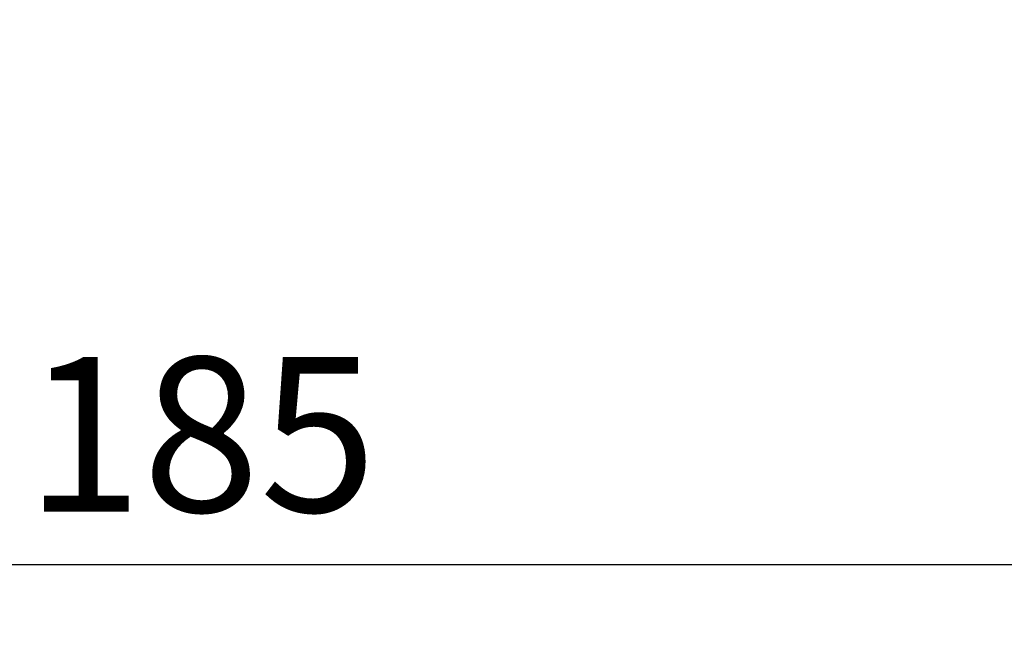
# Model space of a CAD drawing. Units: millimetres. Extents: x 17185 to 18508, y -11170 to -10220.
# Drawn here: x 17823 to 17982, y -11170 to -11072 of the extents above; entities that cross this region are included whole.
import ezdxf

# ---------------------------------------------------------------- set-up
doc = ezdxf.new("R2010")
doc.units = ezdxf.units.MM
doc.styles.add('微软雅黑', font='arial.ttf')
doc.dimstyles.new('产品标注', dxfattribs={"dimtxt": 25, "dimasz": 15, "dimexe": 10, "dimexo": 10, "dimgap": 5, "dimtad": 1, "dimdsep": 46, "dimtxsty": '微软雅黑', "dimcen": 2.5, "dimadec": 0, "dimazin": 0, "dimtfac": 1, "dimtmove": 0, "dimatfit": 3, "dimfxl": 0, "dimarcsym": 0})

# ---------------------------------------------------------------- blocks, each defined once
blk = doc.blocks.new('*D16')
at = {"color": 0, "lineweight": -2}
for p, q in [((17206.13, -11045.02), (17206.13, -11170.11)), ((18391.13, -11045.02), (18391.13, -11170.11)), ((17221.13, -11160.11), (18376.13, -11160.11))]:
    blk.add_line(p, q, dxfattribs=at)
at = {"color": 0}
for points in [[(17221.13, -11157.61), (17221.13, -11162.61), (17206.13, -11160.11)], [(18376.13, -11157.61), (18376.13, -11162.61), (18391.13, -11160.11)]]:
    blk.add_solid(points, dxfattribs=at)
at = {"layer": 'Defpoints', "color": 0}
for p in [(17206.13, -11035.02), (18391.13, -11035.02), (18391.13, -11160.11)]:
    blk.add_point(p, dxfattribs=at)
at = {"color": 0, "insert": (17798.63, -11142.35), "char_height": 25, "attachment_point": 5, "style": '微软雅黑'}
blk.add_mtext('1170-1185', dxfattribs=at)

msp = doc.modelspace()

# ---------------------------------------------------------------- dimensions: what is measured, and where the dimension line sits
dim = msp.add_linear_dim(base=(18391.126, -11160.113), p1=(17206.126, -11035.021), p2=(18391.126, -11035.021), text='1170-<>', dimstyle='产品标注')
dim.commit()
dim.dimension.update_dxf_attribs({"geometry": '*D16', "text_midpoint": (17798.626, -11142.348)})

doc.saveas('drawing.dxf')
